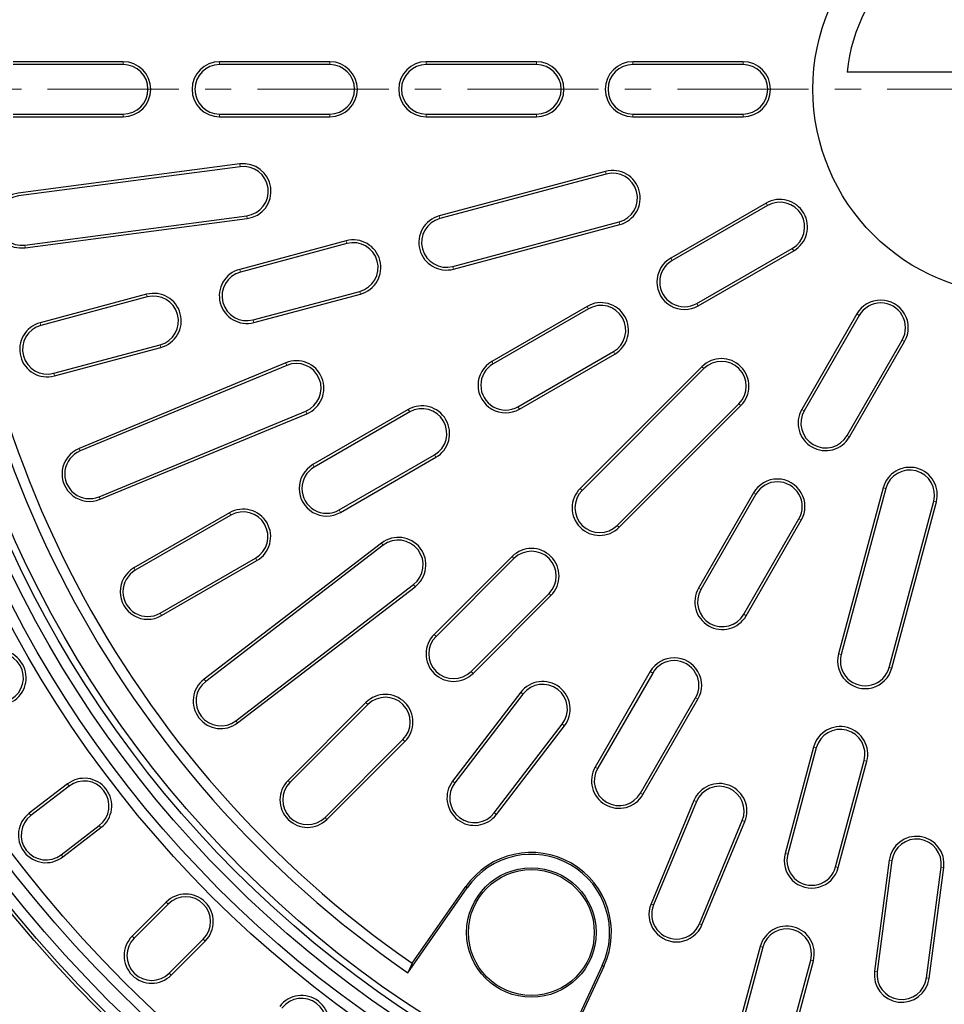
# Model space of a CAD drawing. Units: millimetres. Extents: x 0 to 420, y 0 to 297.
# Drawn here: x 69 to 113, y 144 to 192 of the extents above; entities that cross this region are included whole.
import ezdxf

# ---------------------------------------------------------------- set-up
doc = ezdxf.new("R2010")
doc.units = ezdxf.units.MM
doc.linetypes.add('CENTER', pattern=[10.16, 6.35, -1.27, 1.27, -1.27])

msp = doc.modelspace()

# ---------------------------------------------------------------- linework, layer by layer
at = {"color": 7, "linetype": 'Continuous', "lineweight": 25}
for p, q in [((73.7303, 189.6939), (68.3969, 189.6939)), ((73.7303, 189.5599), (68.3969, 189.5599)), ((83.7303, 189.6939), (78.3969, 189.6939)), ((83.7303, 189.5599), (78.3969, 189.5599)), ((93.7303, 189.6939), (88.3969, 189.6939)), ((93.7303, 189.5599), (88.3969, 189.5599)), ((103.7303, 189.6939), (98.3969, 189.6939)), ((103.7303, 189.5599), (98.3969, 189.5599)), ((125.3555, 189.1943), (108.7717, 189.1943)), ((68.3969, 187.1612), (73.7303, 187.1612)), ((68.3969, 187.0272), (73.7303, 187.0272)), ((78.3969, 187.1612), (83.7303, 187.1612)), ((78.3969, 187.0272), (83.7303, 187.0272)), ((88.3969, 187.1612), (93.7303, 187.1612)), ((88.3969, 187.0272), (93.7303, 187.0272)), ((98.3969, 187.1612), (103.7303, 187.1612)), ((98.3969, 187.0272), (103.7303, 187.0272)), ((79.3799, 184.7442), (68.6392, 183.3302)), ((79.3974, 184.6114), (68.6567, 183.1974)), ((97.078, 184.3858), (89.0286, 182.229)), ((97.1127, 184.2564), (89.0633, 182.0996)), ((104.8499, 182.8486), (100.2311, 180.1819)), ((104.9169, 182.7326), (100.2981, 180.0659)), ((68.9698, 180.8192), (79.7105, 182.2332)), ((68.9873, 180.6863), (79.728, 182.1004)), ((89.6841, 179.7826), (97.7335, 181.9394)), ((89.7188, 179.6532), (97.7682, 181.81)), ((84.521, 181.0212), (79.3694, 179.6408)), ((84.5556, 180.8917), (79.404, 179.5114)), ((101.4975, 177.9885), (106.1163, 180.6552)), ((101.5645, 177.8725), (106.1833, 180.5392)), ((74.8617, 178.433), (69.7101, 177.0526)), ((80.0249, 177.1944), (85.1765, 178.5748)), ((80.0596, 177.065), (85.2112, 178.4453)), ((74.8964, 178.3036), (69.7448, 176.9232)), ((96.1897, 177.8486), (91.5709, 175.1819)), ((96.2567, 177.7326), (91.6379, 175.0659)), ((109.2422, 177.4802), (106.5756, 172.8614)), ((109.3583, 177.4132), (106.6916, 172.7944)), ((70.3656, 174.6062), (75.5172, 175.9866)), ((108.7689, 171.5951), (111.4356, 176.2139)), ((108.885, 171.5281), (111.5516, 176.1469)), ((70.4003, 174.4768), (75.5519, 175.8572)), ((92.8372, 172.9885), (97.456, 175.6552)), ((92.9042, 172.8725), (97.523, 175.5392)), ((81.5999, 175.1142), (71.5912, 170.9685)), ((81.6512, 174.9904), (71.6425, 170.8447)), ((101.7429, 174.9255), (95.8504, 169.033)), ((101.8377, 174.8308), (95.9451, 168.9382)), ((97.6413, 167.2421), (103.5338, 173.1346)), ((72.5604, 168.6286), (82.5691, 172.7743)), ((72.6117, 168.5048), (82.6204, 172.6505)), ((87.5294, 172.8486), (82.9106, 170.1819)), ((87.5964, 172.7326), (82.9776, 170.0659)), ((97.736, 167.1473), (103.6286, 173.0399)), ((84.177, 167.9885), (88.7958, 170.6552)), ((84.2439, 167.8725), (88.8627, 170.5392)), ((104.2422, 168.82), (101.5756, 164.2012)), ((110.513, 169.0652), (108.3562, 161.0158)), ((110.6424, 169.0305), (108.4856, 160.9811)), ((104.3583, 168.753), (101.6916, 164.1342)), ((110.8026, 160.3603), (112.9594, 168.4096)), ((110.932, 160.3256), (113.0888, 168.375)), ((78.8692, 167.8486), (74.2504, 165.1819)), ((78.9361, 167.7326), (74.3173, 165.0659)), ((103.7689, 162.9348), (106.4356, 167.5536)), ((103.885, 162.8678), (106.5516, 167.4866)), ((86.2367, 166.3869), (77.642, 159.792)), ((86.3183, 166.2806), (77.7236, 159.6857)), ((75.5167, 162.9885), (80.1355, 165.6552)), ((75.5837, 162.8725), (80.2025, 165.5392)), ((92.5506, 165.7331), (88.7793, 161.9619)), ((92.6453, 165.6384), (88.8741, 161.8672)), ((79.1839, 157.7826), (87.7785, 164.3776)), ((79.2654, 157.6764), (87.8601, 164.2713)), ((90.5702, 160.171), (94.3414, 163.9423)), ((90.6649, 160.0763), (94.4362, 163.8475)), ((99.2422, 160.1597), (96.5756, 155.5409)), ((99.3583, 160.0927), (96.6916, 155.4739)), ((92.9743, 159.157), (89.6769, 154.8597)), ((93.0806, 159.0755), (89.7831, 154.7781)), ((98.7689, 154.2746), (101.4356, 158.8934)), ((98.885, 154.2076), (101.5516, 158.8264)), ((85.4795, 158.6621), (81.7083, 154.8908)), ((85.5742, 158.5673), (81.803, 154.7961)), ((91.6862, 153.3179), (94.9836, 157.6152)), ((91.7925, 153.2363), (95.0899, 157.5337)), ((83.4991, 153.0999), (87.2704, 156.8712)), ((83.5939, 153.0052), (87.3651, 156.7764)), ((107.1484, 156.5081), (105.768, 151.3565)), ((107.2778, 156.4734), (105.8974, 151.3218)), ((108.2144, 150.701), (109.5948, 155.8526)), ((108.3438, 150.6663), (109.7242, 155.8179)), ((71.0308, 154.719), (69.1796, 153.2985)), ((71.1123, 154.6127), (69.2612, 153.1922)), ((101.3536, 153.9174), (99.2807, 148.913)), ((101.4773, 153.8661), (99.4045, 148.8617)), ((70.7214, 151.2892), (72.5726, 152.7096)), ((70.803, 151.1829), (72.6541, 152.6033)), ((101.6206, 147.9438), (103.6935, 152.9481)), ((101.7444, 147.8925), (103.8172, 152.8969)), ((110.8034, 151.0249), (110.0964, 145.6546)), ((110.9363, 151.0074), (110.2292, 145.6371)), ((112.6074, 145.324), (113.3145, 150.6943)), ((112.7403, 145.3065), (113.4473, 150.6769)), ((87.7171, 146.04), (90.313, 149.7473)), ((87.5028, 145.5802), (90.3852, 149.6967)), ((75.8157, 148.9983), (74.1658, 147.3484)), ((75.9104, 148.9035), (74.2605, 147.2536)), ((75.9567, 145.5575), (77.6066, 147.2074)), ((76.0514, 145.4627), (77.7013, 147.1127)), ((104.5602, 146.8489), (103.1798, 141.6973)), ((104.6896, 146.8142), (103.3092, 141.6626)), ((87.7171, 146.04), (87.5028, 145.5802)), ((96.9189, 145.9245), (94.7951, 141.37)), ((105.6262, 141.0417), (107.0066, 146.1933)), ((105.7556, 141.0071), (107.136, 146.1587)), ((96.9988, 145.8872), (95.0861, 141.7854))]:
    msp.add_line(p, q, dxfattribs=at)
at = {"color": 8, "linetype": 'Continuous', "lineweight": 18}
for p, q in [((73.7303, 189.5599), (73.7303, 189.6939)), ((78.3969, 189.5599), (78.3969, 189.6939)), ((83.7303, 189.5599), (83.7303, 189.6939)), ((88.3969, 189.5599), (88.3969, 189.6939)), ((93.7303, 189.5599), (93.7303, 189.6939)), ((98.3969, 189.5599), (98.3969, 189.6939)), ((103.7303, 189.5599), (103.7303, 189.6939)), ((73.7303, 187.1612), (73.7303, 187.0272)), ((78.3969, 187.1612), (78.3969, 187.0272)), ((83.7303, 187.1612), (83.7303, 187.0272)), ((88.3969, 187.1612), (88.3969, 187.0272)), ((93.7303, 187.1612), (93.7303, 187.0272)), ((98.3969, 187.1612), (98.3969, 187.0272)), ((103.7303, 187.1612), (103.7303, 187.0272)), ((79.3974, 184.6114), (79.3799, 184.7442)), ((97.1127, 184.2564), (97.078, 184.3858)), ((104.9169, 182.7326), (104.8499, 182.8486)), ((79.7105, 182.2332), (79.728, 182.1004)), ((89.0633, 182.0996), (89.0286, 182.229)), ((97.7335, 181.9394), (97.7682, 181.81)), ((68.9698, 180.8192), (68.9873, 180.6863)), ((84.5556, 180.8917), (84.521, 181.0212)), ((106.1163, 180.6552), (106.1833, 180.5392)), ((89.6841, 179.7826), (89.7188, 179.6532)), ((100.2981, 180.0659), (100.2311, 180.1819)), ((79.404, 179.5114), (79.3694, 179.6408)), ((74.8964, 178.3036), (74.8617, 178.433)), ((85.1765, 178.5748), (85.2112, 178.4453)), ((101.4975, 177.9885), (101.5645, 177.8725)), ((96.2567, 177.7326), (96.1897, 177.8486)), ((109.3583, 177.4132), (109.2422, 177.4802)), ((69.7448, 176.9232), (69.7101, 177.0526)), ((80.0249, 177.1944), (80.0596, 177.065)), ((75.5172, 175.9866), (75.5519, 175.8572)), ((111.4356, 176.2139), (111.5516, 176.1469)), ((97.456, 175.6552), (97.523, 175.5392)), ((81.6512, 174.9904), (81.5999, 175.1142)), ((91.6379, 175.0659), (91.5709, 175.1819)), ((70.3656, 174.6062), (70.4003, 174.4768)), ((101.8377, 174.8308), (101.7429, 174.9255)), ((103.5338, 173.1346), (103.6286, 173.0399)), ((82.5691, 172.7743), (82.6204, 172.6505)), ((87.5964, 172.7326), (87.5294, 172.8486)), ((92.8372, 172.9885), (92.9042, 172.8725)), ((106.6916, 172.7944), (106.5756, 172.8614)), ((108.7689, 171.5951), (108.885, 171.5281)), ((71.6425, 170.8447), (71.5912, 170.9685)), ((88.7958, 170.6552), (88.8627, 170.5392)), ((82.9776, 170.0659), (82.9106, 170.1819)), ((95.9451, 168.9382), (95.8504, 169.033)), ((104.3583, 168.753), (104.2422, 168.82)), ((110.6424, 169.0305), (110.513, 169.0652)), ((72.5604, 168.6286), (72.6117, 168.5048)), ((112.9594, 168.4096), (113.0888, 168.375)), ((78.9361, 167.7326), (78.8692, 167.8486)), ((84.177, 167.9885), (84.2439, 167.8725)), ((106.4356, 167.5536), (106.5516, 167.4866)), ((97.6413, 167.2421), (97.736, 167.1473)), ((86.3183, 166.2806), (86.2367, 166.3869)), ((80.1355, 165.6552), (80.2025, 165.5392)), ((92.6453, 165.6384), (92.5506, 165.7331)), ((74.3173, 165.0659), (74.2504, 165.1819)), ((87.7785, 164.3776), (87.8601, 164.2713)), ((101.6916, 164.1342), (101.5756, 164.2012)), ((94.3414, 163.9423), (94.4362, 163.8475)), ((75.5167, 162.9885), (75.5837, 162.8725)), ((103.7689, 162.9348), (103.885, 162.8678)), ((88.8741, 161.8672), (88.7793, 161.9619)), ((108.4856, 160.9811), (108.3562, 161.0158)), ((110.8026, 160.3603), (110.932, 160.3256)), ((77.7236, 159.6857), (77.642, 159.792)), ((90.5702, 160.171), (90.6649, 160.0763)), ((99.3583, 160.0927), (99.2422, 160.1597)), ((93.0806, 159.0755), (92.9743, 159.157)), ((101.4356, 158.8934), (101.5516, 158.8264)), ((85.5742, 158.5673), (85.4795, 158.6621)), ((79.1839, 157.7826), (79.2654, 157.6764)), ((94.9836, 157.6152), (95.0899, 157.5337)), ((87.2704, 156.8712), (87.3651, 156.7764)), ((107.2778, 156.4734), (107.1484, 156.5081)), ((96.6916, 155.4739), (96.5756, 155.5409)), ((109.5948, 155.8526), (109.7242, 155.8179)), ((71.1123, 154.6127), (71.0308, 154.719)), ((81.803, 154.7961), (81.7083, 154.8908)), ((89.7831, 154.7781), (89.6769, 154.8597)), ((98.7689, 154.2746), (98.885, 154.2076)), ((101.4773, 153.8661), (101.3536, 153.9174)), ((69.2612, 153.1922), (69.1796, 153.2985)), ((83.4991, 153.0999), (83.5939, 153.0052)), ((91.6862, 153.3179), (91.7925, 153.2363)), ((72.5726, 152.7096), (72.6541, 152.6033)), ((103.6935, 152.9481), (103.8172, 152.8969)), ((70.7214, 151.2892), (70.803, 151.1829)), ((105.8974, 151.3218), (105.768, 151.3565)), ((108.2144, 150.701), (108.3438, 150.6663)), ((110.9363, 151.0074), (110.8034, 151.0249)), ((113.3145, 150.6943), (113.4473, 150.6769)), ((90.313, 149.7473), (90.3852, 149.6967)), ((75.9104, 148.9035), (75.8157, 148.9983)), ((99.4045, 148.8617), (99.2807, 148.913)), ((101.6206, 147.9438), (101.7444, 147.8925)), ((74.2605, 147.2536), (74.1658, 147.3484)), ((77.6066, 147.2074), (77.7013, 147.1127)), ((104.6896, 146.8142), (104.5602, 146.8489)), ((96.9988, 145.8872), (96.9189, 145.9245)), ((107.0066, 146.1933), (107.136, 146.1587)), ((75.9567, 145.5575), (76.0514, 145.4627)), ((110.2292, 145.6371), (110.0964, 145.6546)), ((112.6074, 145.324), (112.7403, 145.3065))]:
    msp.add_line(p, q, dxfattribs=at)
at = {"color": 7, "linetype": 'CENTER', "lineweight": 18}
msp.add_line((117.0636, 188.3606), (48.4672, 188.3592), dxfattribs=at)
at = {"color": 7, "linetype": 'Continuous', "lineweight": 25}
for centre, radius in [((117.0636, 188.3606), 63), ((117.0636, 188.3606), 62.8492), ((117.0636, 188.3606), 62.3492), ((117.0636, 188.3606), 61.6825), ((117.0636, 188.3606), 61.1825), ((117.0636, 188.3606), 55.25), ((117.0636, 188.3606), 54.75), ((117.0636, 188.3606), 54.0833), ((117.0636, 188.3606), 53.5833), ((117.0636, 188.3606), 53.25), ((117.0636, 188.3606), 9.9514), ((93.4871, 147.5248), 3.1344), ((93.4871, 147.5248), 3.0467)]:
    msp.add_circle(centre, radius, dxfattribs=at)
for centre, radius, start, end in [((117.0636, 188.3606), 52, 124.64411, 235.35589), ((117.0636, 188.3606), 51.5, 124.73874, 235.26126), ((117.0636, 188.3606), 8.3337, 5.74149, 174.25851), ((73.7303, 188.3606), 1.3333, 270, 90), ((73.7303, 188.3606), 1.1994, 270, 90), ((78.3969, 188.3606), 1.3333, 90, 270), ((78.3969, 188.3606), 1.1994, 90, 270), ((83.7303, 188.3606), 1.3333, 270, 90), ((83.7303, 188.3606), 1.1994, 270, 90), ((88.3969, 188.3606), 1.3333, 90, 270), ((88.3969, 188.3606), 1.1994, 90, 270), ((93.7303, 188.3606), 1.3333, 270, 90), ((93.7303, 188.3606), 1.1994, 270, 90), ((98.3969, 188.3606), 1.3333, 90, 270), ((98.3969, 188.3606), 1.1994, 90, 270), ((103.7303, 188.3606), 1.3333, 270, 90), ((103.7303, 188.3606), 1.1994, 270, 90), ((79.5539, 183.4223), 1.3333, 277.5, 97.5), ((79.5539, 183.4223), 1.1994, 277.5, 97.5), ((117.0636, 188.3606), 52, 244.64411, 355.35589), ((117.0636, 188.3606), 51.5, 244.73874, 355.26126), ((97.4231, 183.0979), 1.3333, 285, 105), ((97.4231, 183.0979), 1.1994, 285, 105), ((68.8133, 182.0083), 1.3333, 97.5, 277.5), ((68.8133, 182.0083), 1.1994, 97.5, 277.5), ((105.5166, 181.6939), 1.3333, 300, 120), ((105.5166, 181.6939), 1.1994, 300, 120), ((89.3737, 180.9411), 1.3333, 105, 285), ((89.3737, 180.9411), 1.1994, 105, 285), ((84.8661, 179.7332), 1.3333, 285, 105), ((84.8661, 179.7332), 1.1994, 285, 105), ((100.8978, 179.0272), 1.3333, 120, 300), ((100.8978, 179.0272), 1.1994, 120, 300), ((79.7145, 178.3529), 1.3333, 105, 285), ((79.7145, 178.3529), 1.1994, 105, 285), ((75.2068, 177.1451), 1.3333, 285, 105), ((75.2068, 177.1451), 1.1994, 285, 105), ((96.8563, 176.6939), 1.3333, 300, 120), ((96.8563, 176.6939), 1.1994, 300, 120), ((110.3969, 176.8135), 1.3333, 330, 150), ((110.3969, 176.8135), 1.1994, 330, 150), ((70.0552, 175.7647), 1.3333, 105, 285), ((70.0552, 175.7647), 1.1994, 105, 285), ((82.1102, 173.8824), 1.3333, 292.5, 112.5), ((82.1102, 173.8824), 1.1994, 292.5, 112.5), ((92.2375, 174.0272), 1.3333, 120, 300), ((92.2375, 174.0272), 1.1994, 120, 300), ((102.6858, 173.9827), 1.3333, 315, 135), ((102.6858, 173.9827), 1.1994, 315, 135), ((88.1961, 171.6939), 1.3333, 300, 120), ((88.1961, 171.6939), 1.1994, 300, 120), ((107.7303, 172.1947), 1.3333, 150, 330), ((107.7303, 172.1947), 1.1994, 150, 330), ((72.1015, 169.7366), 1.3333, 112.5, 292.5), ((72.1015, 169.7366), 1.1994, 112.5, 292.5), ((83.5773, 169.0272), 1.3333, 120, 300), ((83.5773, 169.0272), 1.1994, 120, 300), ((111.8009, 168.7201), 1.3333, 345, 165), ((111.8009, 168.7201), 1.1994, 345, 165), ((105.3969, 168.1533), 1.3333, 330, 150), ((105.3969, 168.1533), 1.1994, 330, 150), ((96.7932, 168.0902), 1.3333, 135, 315), ((96.7932, 168.0902), 1.1994, 135, 315), ((79.5358, 166.6939), 1.3333, 300, 120), ((79.5358, 166.6939), 1.1994, 300, 120), ((87.0484, 165.3291), 1.3333, 307.5, 127.5), ((87.0484, 165.3291), 1.1994, 307.5, 127.5), ((93.4934, 164.7903), 1.3333, 315, 135), ((93.4934, 164.7903), 1.1994, 315, 135), ((74.917, 164.0272), 1.3333, 120, 300), ((74.917, 164.0272), 1.1994, 120, 300), ((102.7303, 163.5345), 1.3333, 150, 330), ((102.7303, 163.5345), 1.1994, 150, 330), ((89.7221, 161.0191), 1.3333, 135, 315), ((89.7221, 161.0191), 1.1994, 135, 315), ((67.7001, 159.8606), 1.3333, 300, 120), ((67.7001, 159.8606), 1.1994, 300, 120), ((100.3969, 159.493), 1.3333, 330, 150), ((100.3969, 159.493), 1.1994, 330, 150), ((109.6441, 160.6707), 1.3333, 165, 345), ((109.6441, 160.6707), 1.1994, 165, 345), ((78.4537, 158.7342), 1.3333, 127.5, 307.5), ((78.4537, 158.7342), 1.1994, 127.5, 307.5), ((94.0321, 158.3453), 1.3333, 322.5, 142.5), ((94.0321, 158.3453), 1.1994, 322.5, 142.5), ((86.4223, 157.7193), 1.3333, 315, 135), ((86.4223, 157.7193), 1.1994, 315, 135), ((108.4363, 156.163), 1.3333, 345, 165), ((108.4363, 156.163), 1.1994, 345, 165), ((97.7303, 154.8742), 1.3333, 150, 330), ((97.7303, 154.8742), 1.1994, 150, 330), ((71.8425, 153.6611), 1.3333, 307.5, 127.5), ((71.8425, 153.6611), 1.1994, 307.5, 127.5), ((82.6511, 153.948), 1.3333, 135, 315), ((82.6511, 153.948), 1.1994, 135, 315), ((90.7347, 154.048), 1.3333, 142.5, 322.5), ((90.7347, 154.048), 1.1994, 142.5, 322.5), ((102.5854, 153.4071), 1.3333, 337.5, 157.5), ((102.5854, 153.4071), 1.1994, 337.5, 157.5), ((69.9913, 152.2407), 1.3333, 127.5, 307.5), ((69.9913, 152.2407), 1.1994, 127.5, 307.5), ((112.1254, 150.8509), 1.3333, 352.5, 172.5), ((112.1254, 150.8509), 1.1994, 352.5, 172.5), ((93.4871, 147.5248), 3.8748, 335, 145), ((93.4871, 147.5248), 3.7867, 335, 145), ((107.0559, 151.0114), 1.3333, 165, 345), ((107.0559, 151.0114), 1.1994, 165, 345), ((76.7585, 148.0555), 1.3333, 315, 135), ((76.7585, 148.0555), 1.1994, 315, 135), ((100.5125, 148.4028), 1.3333, 157.5, 337.5), ((100.5125, 148.4028), 1.1994, 157.5, 337.5), ((105.8481, 146.5038), 1.3333, 345, 165), ((75.1086, 146.4055), 1.3333, 135, 315), ((105.8481, 146.5038), 1.1994, 345, 165), ((75.1086, 146.4055), 1.1994, 135, 315), ((111.4183, 145.4806), 1.3333, 172.5, 352.5), ((111.4183, 145.4806), 1.1994, 172.5, 352.5), ((82.3642, 143.1394), 1.3333, 322.5, 142.5), ((82.3642, 143.1394), 1.1994, 322.5, 142.5)]:
    msp.add_arc(centre, radius, start, end, dxfattribs=at)

doc.saveas('drawing.dxf')
